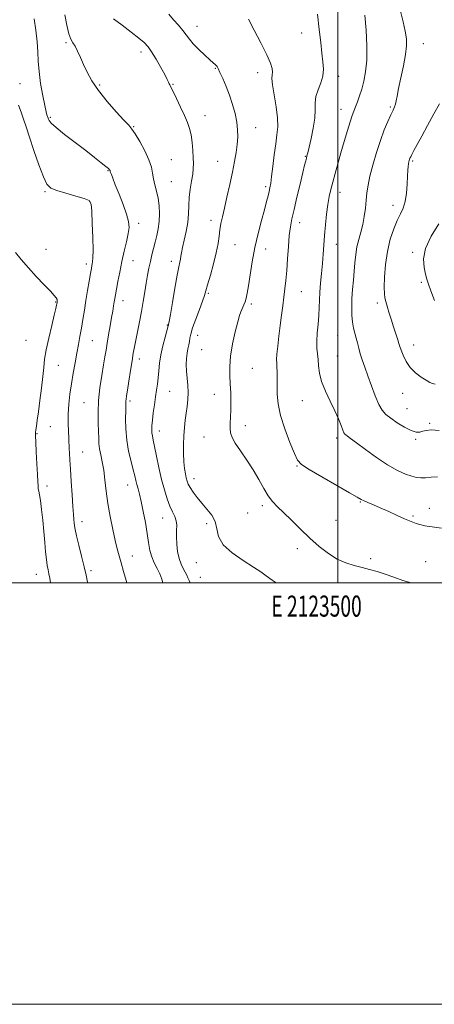
# Model space of a CAD drawing. Extents: x 2122300 to 2125200, y 287300 to 290200.
# Drawn here: x 2123349 to 2123546, y 287300 to 287767 of the extents above; entities that cross this region are included whole.
import ezdxf
from ezdxf.enums import TextEntityAlignment as Align

# ---------------------------------------------------------------- set-up
doc = ezdxf.new("R2010")
doc.units = 0
doc.header["$MEASUREMENT"] = 0
for name, color, linetype, lineweight in [('CONTOUR INDEX', 41, 'Continuous', 13), ('CONTOUR INTERMEDIATE', 44, 'Continuous', 0), ('GRID LINE', 7, 'Continuous', 0), ('GRID TEXT', 7, 'Continuous', 0), ('SPOT ELEVATION DTM', 2, 'Continuous', 13)]:
    doc.layers.add(name, color=color, linetype=linetype, lineweight=lineweight)
doc.styles.add('Style-WORKING', font='WORKING.shx')

msp = doc.modelspace()

# ---------------------------------------------------------------- linework, layer by layer
at = {"layer": 'CONTOUR INDEX', "flags": 128}
for points, elevation in [([(2123490.342, 287769.902), (2123491.261, 287762.633), (2123491.922, 287756.468), (2123492.47, 287751.374), (2123492.977, 287747.258), (2123493.226, 287743.791), (2123492.927, 287740.584), (2123491.932, 287737.33), (2123490.655, 287734.063), (2123489.657, 287730.894), (2123489.318, 287727.848), (2123489.31, 287724.577), (2123489.129, 287720.646), (2123488.415, 287715.848), (2123487.388, 287710.909), (2123486.413, 287706.784), (2123485.768, 287704.163), (2123485.387, 287702.662), (2123485.117, 287701.629), (2123484.806, 287700.412), (2123484.297, 287698.346), (2123483.435, 287694.767), (2123482.142, 287689.339), (2123480.651, 287683.05), (2123479.271, 287677.221), (2123478.245, 287672.77), (2123477.526, 287669.022), (2123477, 287664.902), (2123476.567, 287659.657), (2123476.176, 287653.826), (2123475.794, 287648.266), (2123475.389, 287643.612), (2123474.946, 287639.594), (2123474.456, 287635.713), (2123473.911, 287631.557), (2123473.319, 287627.055), (2123472.692, 287622.218), (2123472.055, 287617.16), (2123471.496, 287612.399), (2123471.117, 287608.556), (2123470.985, 287606.019), (2123471.024, 287604.256), (2123471.125, 287602.503), (2123471.198, 287600.143), (2123471.232, 287597.148), (2123471.238, 287593.635), (2123471.285, 287589.661), (2123471.684, 287585.036), (2123472.804, 287579.511), (2123474.838, 287573.074), (2123477.274, 287566.675), (2123479.421, 287561.504), (2123480.927, 287558.327), (2123482.796, 287556.229), (2123486.368, 287553.871), (2123492.425, 287550.318), (2123499.513, 287546.254), (2123505.617, 287542.766), (2123509.266, 287540.657), (2123511.151, 287539.583), (2123512.504, 287538.916), (2123514.355, 287538.122), (2123516.928, 287537.045), (2123520.243, 287535.625), (2123524.207, 287533.868), (2123528.255, 287532.044), (2123531.708, 287530.49), (2123534.09, 287529.448), (2123535.741, 287528.785), (2123537.203, 287528.274), (2123538.979, 287527.731), (2123541.415, 287527.15), (2123544.816, 287526.568), (2123549.311, 287526.032)], 1050), ([(2123355.892, 287767.73), (2123356.697, 287762.34), (2123357.303, 287756.893), (2123357.594, 287752.116), (2123357.781, 287747.613), (2123358.159, 287742.706), (2123358.928, 287737.006), (2123359.913, 287731.272), (2123360.844, 287726.556), (2123361.509, 287723.627), (2123361.93, 287722.131), (2123362.188, 287721.436), (2123362.357, 287720.996), (2123362.49, 287720.608), (2123362.637, 287720.159), (2123362.944, 287719.49), (2123363.946, 287718.272), (2123366.277, 287716.135), (2123370.302, 287712.88), (2123375.311, 287709.003), (2123380.323, 287705.176), (2123384.521, 287701.957), (2123387.727, 287699.467), (2123389.924, 287697.715), (2123391.153, 287696.669), (2123391.682, 287696.138), (2123391.837, 287695.888), (2123391.899, 287695.699), (2123391.981, 287695.408), (2123392.151, 287694.863), (2123392.499, 287693.871), (2123393.183, 287692.062), (2123394.384, 287689.024), (2123396.165, 287684.585), (2123398.131, 287679.548), (2123399.774, 287674.958), (2123400.691, 287671.545), (2123400.9, 287668.775), (2123400.528, 287665.801), (2123399.711, 287661.973), (2123398.634, 287657.43), (2123397.494, 287652.513), (2123396.46, 287647.576), (2123395.593, 287643.045), (2123394.929, 287639.361), (2123394.479, 287636.801), (2123394.168, 287634.987), (2123393.902, 287633.377), (2123393.591, 287631.485), (2123393.187, 287629.06), (2123392.65, 287625.908), (2123391.966, 287621.968), (2123391.225, 287617.72), (2123390.546, 287613.774), (2123390.001, 287610.508), (2123389.48, 287607.358), (2123388.83, 287603.525), (2123387.965, 287598.454), (2123387.078, 287592.566), (2123386.428, 287586.527), (2123386.199, 287580.919), (2123386.262, 287575.992), (2123386.412, 287571.913), (2123386.501, 287568.744), (2123386.619, 287566.128), (2123386.912, 287563.605), (2123387.475, 287560.77), (2123388.19, 287557.443), (2123388.886, 287553.502), (2123389.453, 287548.859), (2123390.025, 287543.567), (2123390.801, 287537.711), (2123391.903, 287531.473), (2123393.169, 287525.407), (2123394.366, 287520.162), (2123395.331, 287516.15), (2123396.183, 287512.84), (2123397.114, 287509.463), (2123398.255, 287505.469), (2123399.497, 287501.174), (2123399.836, 287500)], 1040)]:
    msp.add_lwpolyline(points, dxfattribs=dict(at, elevation=elevation))
at = {"layer": 'CONTOUR INTERMEDIATE', "flags": 128}
for points, elevation in [([(2123419.809, 287769.934), (2123422.082, 287767.324), (2123424.41, 287764.676), (2123426.465, 287762.234), (2123428.058, 287760.146), (2123429.546, 287758.162), (2123431.426, 287755.934), (2123434.003, 287753.261), (2123436.837, 287750.525), (2123439.297, 287748.253), (2123440.908, 287746.828), (2123441.817, 287746.051), (2123442.323, 287745.576), (2123442.713, 287745.051), (2123443.221, 287744.09), (2123444.069, 287742.301), (2123445.395, 287739.417), (2123447.014, 287735.679), (2123448.655, 287731.455), (2123450.089, 287727.084), (2123451.227, 287722.788), (2123452.019, 287718.758), (2123452.431, 287715.112), (2123452.494, 287711.665), (2123452.254, 287708.157), (2123451.749, 287704.337), (2123450.987, 287699.997), (2123449.966, 287694.937), (2123448.716, 287689.124), (2123447.395, 287683.172), (2123446.192, 287677.863), (2123445.256, 287673.756), (2123444.569, 287670.532), (2123444.073, 287667.652), (2123443.68, 287664.614), (2123443.181, 287661.068), (2123442.338, 287656.701), (2123441.019, 287651.42), (2123439.516, 287646.024), (2123438.226, 287641.533), (2123437.406, 287638.598), (2123436.75, 287636.392), (2123435.81, 287633.715), (2123434.297, 287629.747), (2123432.551, 287625.163), (2123431.069, 287621.017), (2123430.217, 287618.096), (2123429.824, 287616.129), (2123429.586, 287614.583), (2123429.264, 287612.993), (2123428.876, 287611.186), (2123428.505, 287609.058), (2123428.229, 287606.537), (2123428.102, 287603.672), (2123428.176, 287600.543), (2123428.458, 287597.231), (2123428.787, 287593.827), (2123428.962, 287590.424), (2123428.835, 287587.092), (2123428.479, 287583.811), (2123428.026, 287580.538), (2123427.588, 287577.214), (2123427.219, 287573.708), (2123426.955, 287569.871), (2123426.827, 287565.649), (2123426.844, 287561.375), (2123427.005, 287557.474), (2123427.302, 287554.286), (2123427.681, 287551.785), (2123428.078, 287549.858), (2123428.472, 287548.35), (2123429.02, 287546.949), (2123429.919, 287545.303), (2123431.321, 287543.15), (2123433.185, 287540.602), (2123435.423, 287537.864), (2123437.883, 287535.086), (2123440.158, 287532.204), (2123441.779, 287529.099), (2123442.555, 287525.685), (2123443.418, 287522.01), (2123445.582, 287518.157), (2123449.815, 287514.25), (2123455.107, 287510.59), (2123460.004, 287507.52), (2123463.46, 287505.238), (2123466.064, 287503.361), (2123468.814, 287501.357), (2123470.77, 287500)], 1046), ([(2123529.809, 287771.419), (2123531.1, 287766.24), (2123532.109, 287761.834), (2123532.672, 287758.262), (2123532.725, 287754.852), (2123532.232, 287750.752), (2123531.221, 287745.436), (2123529.983, 287739.687), (2123528.877, 287734.618), (2123528.166, 287731.067), (2123527.741, 287728.78), (2123527.396, 287727.229), (2123526.944, 287725.907), (2123526.263, 287724.375), (2123525.25, 287722.213), (2123523.841, 287719.086), (2123522.131, 287714.98), (2123520.257, 287709.968), (2123518.364, 287704.223), (2123516.639, 287698.338), (2123515.278, 287693.007), (2123514.41, 287688.718), (2123513.898, 287685.122), (2123513.534, 287681.662), (2123513.136, 287677.912), (2123512.612, 287673.984), (2123511.894, 287670.121), (2123510.959, 287666.499), (2123509.965, 287663.021), (2123509.117, 287659.521), (2123508.56, 287655.86), (2123508.198, 287651.999), (2123507.878, 287647.928), (2123507.489, 287643.658), (2123507.091, 287639.306), (2123506.785, 287635.014), (2123506.66, 287630.92), (2123506.743, 287627.148), (2123507.044, 287623.817), (2123507.555, 287620.992), (2123508.183, 287618.529), (2123508.817, 287616.227), (2123509.384, 287613.905), (2123509.967, 287611.46), (2123510.693, 287608.81), (2123511.662, 287605.855), (2123512.886, 287602.431), (2123514.353, 287598.36), (2123516.03, 287593.62), (2123517.793, 287588.827), (2123519.499, 287584.757), (2123521.089, 287581.945), (2123522.86, 287579.964), (2123525.196, 287578.147), (2123528.314, 287576.025), (2123531.753, 287573.912), (2123534.886, 287572.318), (2123537.243, 287571.615), (2123538.984, 287571.613), (2123540.43, 287571.983), (2123541.975, 287572.408), (2123544.319, 287572.632), (2123548.24, 287572.412)], 1054), ([(2123370.386, 287769.583), (2123371.404, 287764.683), (2123372.305, 287760.66), (2123373.23, 287758.081), (2123374.221, 287756.38), (2123375.294, 287754.703), (2123376.472, 287752.373), (2123377.785, 287749.414), (2123379.268, 287746.028), (2123381.006, 287742.355), (2123383.277, 287738.298), (2123386.406, 287733.701), (2123390.511, 287728.577), (2123394.857, 287723.608), (2123398.501, 287719.644), (2123400.797, 287717.197), (2123402.288, 287715.425), (2123403.816, 287713.15), (2123405.975, 287709.537), (2123408.373, 287705.135), (2123410.369, 287700.842), (2123411.509, 287697.338), (2123412.071, 287694.443), (2123412.519, 287691.759), (2123413.204, 287688.95), (2123414.025, 287685.907), (2123414.769, 287682.582), (2123415.253, 287678.966), (2123415.428, 287675.22), (2123415.276, 287671.546), (2123414.801, 287668.101), (2123414.104, 287664.861), (2123413.305, 287661.76), (2123412.509, 287658.731), (2123411.746, 287655.711), (2123411.032, 287652.639), (2123410.37, 287649.447), (2123409.734, 287646.03), (2123409.088, 287642.278), (2123408.396, 287638.112), (2123407.635, 287633.591), (2123406.782, 287628.805), (2123405.84, 287623.898), (2123404.902, 287619.224), (2123404.085, 287615.188), (2123403.465, 287611.99), (2123402.936, 287609.018), (2123402.353, 287605.453), (2123401.62, 287600.791), (2123400.842, 287595.788), (2123400.175, 287591.51), (2123399.74, 287588.751), (2123399.505, 287587.21), (2123399.404, 287586.312), (2123399.371, 287585.483), (2123399.362, 287584.158), (2123399.332, 287581.772), (2123399.283, 287577.952), (2123399.375, 287573.085), (2123399.813, 287567.746), (2123400.713, 287562.476), (2123401.848, 287557.67), (2123402.903, 287553.688), (2123403.646, 287550.756), (2123404.163, 287548.571), (2123404.625, 287546.694), (2123405.175, 287544.69), (2123405.857, 287542.141), (2123406.692, 287538.631), (2123407.672, 287533.941), (2123408.675, 287528.643), (2123409.551, 287523.503), (2123410.216, 287519.127), (2123410.842, 287515.468), (2123411.665, 287512.318), (2123412.84, 287509.488), (2123414.198, 287506.859), (2123415.49, 287504.327), (2123416.518, 287501.779), (2123417.031, 287500)], 1042), ([(2123393.557, 287767.789), (2123397.671, 287764.717), (2123401.95, 287761.473), (2123405.617, 287758.607), (2123408.133, 287756.458), (2123409.922, 287754.507), (2123411.648, 287752.025), (2123413.785, 287748.546), (2123416.036, 287744.673), (2123417.912, 287741.274), (2123419.056, 287739.009), (2123419.631, 287737.698), (2123419.934, 287736.952), (2123420.247, 287736.35), (2123420.803, 287735.336), (2123421.824, 287733.32), (2123423.429, 287729.953), (2123425.337, 287725.842), (2123427.165, 287721.836), (2123428.606, 287718.549), (2123429.659, 287715.66), (2123430.399, 287712.614), (2123430.9, 287709.037), (2123431.216, 287705.271), (2123431.4, 287701.837), (2123431.483, 287699.079), (2123431.416, 287696.632), (2123431.126, 287693.953), (2123430.592, 287690.641), (2123429.977, 287686.865), (2123429.497, 287682.932), (2123429.284, 287679.075), (2123429.143, 287675.201), (2123428.797, 287671.143), (2123428.066, 287666.842), (2123427.146, 287662.694), (2123426.327, 287659.207), (2123425.822, 287656.736), (2123425.544, 287655.034), (2123425.329, 287653.704), (2123425.023, 287652.275), (2123424.529, 287649.985), (2123423.76, 287645.999), (2123422.69, 287639.923), (2123421.531, 287633.12), (2123420.555, 287627.391), (2123419.965, 287624.082), (2123419.692, 287622.715), (2123419.594, 287622.353), (2123419.528, 287622.127), (2123419.336, 287621.428), (2123418.852, 287619.709), (2123417.988, 287616.624), (2123416.946, 287612.614), (2123416.005, 287608.318), (2123415.372, 287604.271), (2123414.976, 287600.596), (2123414.675, 287597.313), (2123414.349, 287594.376), (2123413.96, 287591.486), (2123413.494, 287588.277), (2123412.952, 287584.539), (2123412.414, 287580.672), (2123411.982, 287577.228), (2123411.732, 287574.623), (2123411.662, 287572.711), (2123411.745, 287571.208), (2123411.972, 287569.773), (2123412.383, 287567.838), (2123413.036, 287564.777), (2123413.962, 287560.207), (2123415.1, 287554.711), (2123416.367, 287549.115), (2123417.687, 287544.111), (2123419.023, 287539.869), (2123420.348, 287536.426), (2123421.612, 287533.756), (2123422.668, 287531.576), (2123423.344, 287529.541), (2123423.545, 287527.343), (2123423.47, 287524.824), (2123423.392, 287521.862), (2123423.539, 287518.429), (2123423.961, 287514.857), (2123424.663, 287511.572), (2123425.616, 287508.904), (2123426.663, 287506.799), (2123427.611, 287505.107), (2123428.323, 287503.687), (2123428.871, 287502.423), (2123429.382, 287501.208), (2123429.918, 287500)], 1044), ([(2123457.649, 287767.565), (2123460.342, 287762.354), (2123463.529, 287756.273), (2123466.324, 287750.709), (2123468.045, 287746.733), (2123468.822, 287744.16), (2123468.988, 287742.489), (2123468.872, 287741.165), (2123468.784, 287739.418), (2123469.03, 287736.422), (2123469.79, 287731.686), (2123470.742, 287726.051), (2123471.439, 287720.694), (2123471.544, 287716.434), (2123471.17, 287712.68), (2123470.542, 287708.482), (2123469.857, 287703.231), (2123469.199, 287697.674), (2123468.627, 287692.892), (2123468.175, 287689.664), (2123467.791, 287687.55), (2123467.396, 287685.806), (2123466.908, 287683.753), (2123466.211, 287680.974), (2123465.187, 287677.118), (2123463.777, 287671.967), (2123462.176, 287665.831), (2123460.642, 287659.151), (2123459.382, 287652.399), (2123458.395, 287646.156), (2123457.631, 287641.033), (2123457.034, 287637.455), (2123456.529, 287635.096), (2123456.034, 287633.445), (2123455.492, 287632.072), (2123454.931, 287630.861), (2123454.402, 287629.782), (2123453.918, 287628.688), (2123453.344, 287626.981), (2123452.507, 287623.952), (2123451.325, 287619.182), (2123450.076, 287613.415), (2123449.128, 287607.688), (2123448.746, 287602.791), (2123448.788, 287598.528), (2123449.007, 287594.46), (2123449.193, 287590.264), (2123449.288, 287586.077), (2123449.271, 287582.154), (2123449.143, 287578.702), (2123448.999, 287575.752), (2123448.955, 287573.286), (2123449.158, 287571.204), (2123449.869, 287569.067), (2123451.378, 287566.351), (2123453.838, 287562.687), (2123456.859, 287558.321), (2123459.911, 287553.654), (2123462.578, 287549.067), (2123464.894, 287544.865), (2123467.003, 287541.331), (2123469.081, 287538.594), (2123471.416, 287536.156), (2123474.327, 287533.361), (2123478.026, 287529.741), (2123482.287, 287525.569), (2123486.78, 287521.301), (2123491.227, 287517.351), (2123495.566, 287513.952), (2123499.787, 287511.291), (2123503.88, 287509.472), (2123507.819, 287508.259), (2123511.576, 287507.333), (2123515.164, 287506.414), (2123518.751, 287505.376), (2123522.549, 287504.133), (2123526.679, 287502.665), (2123530.918, 287501.21), (2123534.957, 287500.069), (2123535.391, 287500)], 1048), ([(2123512.872, 287769.468), (2123513.548, 287762.344), (2123513.856, 287754.929), (2123513.765, 287748.109), (2123513.272, 287742.562), (2123512.473, 287738.121), (2123511.487, 287734.413), (2123510.429, 287731.134), (2123509.392, 287728.277), (2123508.458, 287725.907), (2123507.667, 287723.961), (2123506.873, 287721.868), (2123505.887, 287718.932), (2123504.578, 287714.678), (2123503.058, 287709.52), (2123501.502, 287704.097), (2123500.059, 287698.956), (2123498.775, 287694.294), (2123497.677, 287690.218), (2123496.772, 287686.724), (2123496.018, 287683.369), (2123495.357, 287679.597), (2123494.744, 287675.028), (2123494.195, 287669.986), (2123493.737, 287664.969), (2123493.382, 287660.345), (2123493.067, 287655.965), (2123492.714, 287651.549), (2123492.276, 287646.916), (2123491.829, 287642.288), (2123491.482, 287637.987), (2123491.303, 287634.214), (2123491.192, 287630.679), (2123491.006, 287626.974), (2123490.66, 287622.834), (2123490.285, 287618.582), (2123490.071, 287614.686), (2123490.145, 287611.472), (2123490.403, 287608.697), (2123490.683, 287605.977), (2123490.909, 287602.973), (2123491.355, 287599.532), (2123492.382, 287595.55), (2123494.208, 287591.012), (2123496.469, 287586.266), (2123498.653, 287581.755), (2123500.353, 287577.863), (2123501.565, 287574.758), (2123502.387, 287572.553), (2123502.929, 287571.277), (2123503.355, 287570.631), (2123503.84, 287570.233), (2123504.617, 287569.695), (2123506.138, 287568.611), (2123508.913, 287566.565), (2123513.225, 287563.348), (2123518.446, 287559.572), (2123523.722, 287556.053), (2123528.342, 287553.438), (2123532.164, 287551.7), (2123535.188, 287550.642), (2123537.497, 287550.083), (2123539.506, 287549.891), (2123541.713, 287549.952), (2123544.461, 287550.151), (2123547.46, 287550.386)], 1052), ([(2123348.343, 287726.787), (2123349.669, 287723.398), (2123350.822, 287720.172), (2123352.032, 287716.505), (2123353.61, 287711.646), (2123355.744, 287705.224), (2123358.108, 287698.39), (2123360.252, 287692.675), (2123361.938, 287689.193), (2123363.774, 287687.371), (2123366.581, 287686.218), (2123370.831, 287684.95), (2123375.597, 287683.607), (2123379.605, 287682.436), (2123381.907, 287681.461), (2123382.873, 287679.818), (2123383.196, 287676.419), (2123383.444, 287670.668), (2123383.669, 287663.919), (2123383.794, 287658.019), (2123383.765, 287654.353), (2123383.625, 287652.481), (2123383.441, 287651.502), (2123383.253, 287650.588), (2123383.002, 287649.195), (2123382.602, 287646.85), (2123381.996, 287643.252), (2123381.251, 287638.788), (2123380.46, 287634.017), (2123379.7, 287629.404), (2123378.976, 287625.044), (2123378.273, 287620.936), (2123377.576, 287617.04), (2123376.857, 287613.145), (2123376.088, 287608.997), (2123375.255, 287604.42), (2123374.4, 287599.534), (2123373.58, 287594.537), (2123372.857, 287589.598), (2123372.301, 287584.786), (2123371.984, 287580.144), (2123371.944, 287575.758), (2123372.082, 287571.893), (2123372.263, 287568.855), (2123372.382, 287566.803), (2123372.457, 287565.294), (2123372.536, 287563.739), (2123372.663, 287561.587), (2123372.857, 287558.455), (2123373.132, 287554.003), (2123373.491, 287548.148), (2123373.883, 287541.847), (2123374.246, 287536.314), (2123374.529, 287532.469), (2123374.738, 287530.038), (2123374.889, 287528.451), (2123375.029, 287527.115), (2123375.324, 287525.341), (2123375.967, 287522.415), (2123377.067, 287517.921), (2123378.386, 287512.628), (2123379.602, 287507.602), (2123380.478, 287503.624), (2123381.124, 287500.348), (2123381.191, 287500)], 1038), ([(2123548.292, 287727.355), (2123545.705, 287722.589), (2123542.706, 287717.129), (2123539.89, 287712.011), (2123537.732, 287708.063), (2123536.224, 287705.273), (2123535.24, 287703.42), (2123534.652, 287702.278), (2123534.327, 287701.589), (2123534.132, 287701.088), (2123533.958, 287700.543), (2123533.787, 287699.852), (2123533.624, 287698.944), (2123533.473, 287697.706), (2123533.328, 287695.865), (2123533.181, 287693.105), (2123533.005, 287689.29), (2123532.688, 287685.015), (2123532.097, 287681.052), (2123531.136, 287677.927), (2123529.844, 287675.17), (2123528.298, 287672.066), (2123526.599, 287668.038), (2123524.956, 287663.088), (2123523.605, 287657.36), (2123522.726, 287651.124), (2123522.263, 287645.148), (2123522.104, 287640.329), (2123522.156, 287637.258), (2123522.403, 287635.316), (2123522.848, 287633.581), (2123523.489, 287631.305), (2123524.319, 287628.449), (2123525.327, 287625.148), (2123526.471, 287621.594), (2123527.59, 287618.204), (2123528.491, 287615.452), (2123529.06, 287613.617), (2123529.493, 287612.2), (2123530.064, 287610.51), (2123531.014, 287608.051), (2123532.445, 287605.113), (2123534.43, 287602.182), (2123536.95, 287599.666), (2123539.632, 287597.657), (2123542.018, 287596.166), (2123543.773, 287595.181), (2123545.073, 287594.599), (2123546.218, 287594.293)], 1056), ([(2123547.966, 287670.384), (2123544.451, 287664.632), (2123541.756, 287658.805), (2123540.75, 287653.782), (2123540.998, 287649.709), (2123541.738, 287646.544), (2123542.389, 287644.119), (2123543.102, 287641.735), (2123544.209, 287638.564), (2123545.95, 287634.088)], 1058), ([(2123347.022, 287656.772), (2123349.747, 287653.446), (2123353.085, 287649.579), (2123356.867, 287645.456), (2123360.567, 287641.557), (2123363.568, 287638.407), (2123365.421, 287636.38), (2123366.337, 287635.242), (2123366.698, 287634.604), (2123366.828, 287634.14), (2123366.842, 287633.767), (2123366.802, 287633.462), (2123366.758, 287633.194), (2123366.705, 287632.892), (2123366.629, 287632.473), (2123366.488, 287631.76), (2123366.132, 287630.189), (2123365.389, 287627.099), (2123364.176, 287622.145), (2123362.778, 287616.249), (2123361.574, 287610.649), (2123360.832, 287606.212), (2123360.381, 287602.315), (2123359.941, 287597.967), (2123359.303, 287592.507), (2123358.553, 287586.601), (2123357.848, 287581.251), (2123357.312, 287577.238), (2123356.941, 287574.476), (2123356.697, 287572.659), (2123356.554, 287571.375), (2123356.523, 287569.772), (2123356.628, 287566.888), (2123356.871, 287562.155), (2123357.173, 287556.575), (2123357.432, 287551.544), (2123357.58, 287548.122), (2123357.673, 287546.041), (2123357.8, 287544.7), (2123358.031, 287543.497), (2123358.375, 287541.831), (2123358.821, 287539.1), (2123359.351, 287534.92), (2123359.911, 287529.769), (2123360.436, 287524.341), (2123360.881, 287519.245), (2123361.272, 287514.763), (2123361.653, 287511.09), (2123362.056, 287508.325), (2123362.471, 287506.179), (2123362.879, 287504.267), (2123363.272, 287502.23), (2123363.678, 287500)], 1036)]:
    msp.add_lwpolyline(points, dxfattribs=dict(at, elevation=elevation))
at = {"layer": 'GRID LINE', "flags": 128}
for points in [[(2122300, 287300), (2125200, 287300), (2125200, 290200), (2122300, 290200), (2122300, 287300)], [(2122500, 287500), (2125000, 287500), (2125000, 290000), (2122500, 290000), (2122500, 287500)], [(2123500, 290000), (2123500, 287500)]]:
    msp.add_lwpolyline(points, dxfattribs=at)
at = {"layer": 'SPOT ELEVATION DTM'}
for p in [(2123433.18, 287764.23, 1046.7), (2123482.87, 287761, 1049.4), (2123370.95, 287756.47, 1041.8), (2123540.59, 287755.94, 1054.8), (2123406.59, 287752.01, 1043.5), (2123441.89, 287744.27, 1045.9), (2123461.97, 287742.22, 1047.4), (2123500.38, 287740.5, 1050.5), (2123349.17, 287736.91, 1038.9), (2123386.97, 287736.27, 1042.2), (2123421.73, 287736.71, 1044.1), (2123501.62, 287724.75, 1051.3), (2123525.03, 287725.93, 1053.8), (2123363.54, 287721.01, 1040.2), (2123437, 287721.8, 1044.7), (2123403.05, 287716.63, 1042.1), (2123461.02, 287716.06, 1046.7), (2123420.94, 287700.92, 1042.9), (2123443.06, 287700.16, 1045.2), (2123484.57, 287702.54, 1049.9), (2123535.52, 287700.2, 1056.2), (2123390.91, 287695.64, 1039.9), (2123421.03, 287690.49, 1042.9), (2123361.05, 287685.76, 1037.8), (2123465.86, 287688.14, 1047.7), (2123382.22, 287681.08, 1037.9), (2123501.02, 287685.36, 1052.6), (2123526.22, 287679.23, 1055.4), (2123439.81, 287672.08, 1045.5), (2123405.5, 287670.73, 1040.5), (2123481.97, 287671.01, 1050.6), (2123361.55, 287658.29, 1036.7), (2123451.19, 287660.5, 1046.9), (2123465.86, 287658.54, 1048.7), (2123499.35, 287660.77, 1052.7), (2123402.85, 287652.99, 1040.8), (2123535.61, 287656.97, 1057.8), (2123380.63, 287651.3, 1037.6), (2123421.05, 287652.58, 1043.5), (2123539.64, 287642.69, 1057.8), (2123438.61, 287637.53, 1046.2), (2123482.74, 287638.28, 1050.9), (2123366.11, 287633.38, 1035.9), (2123398.06, 287633.96, 1040.6), (2123459.06, 287632.42, 1048.3), (2123518.75, 287632.87, 1055.6), (2123419.02, 287622.42, 1043.9), (2123433.56, 287617.57, 1046.7), (2123499.92, 287617.41, 1053.1), (2123351.9, 287615.12, 1034.8), (2123383.47, 287615.06, 1038.9), (2123536.15, 287612.91, 1056.7), (2123405.75, 287606.36, 1042.5), (2123435.46, 287610.74, 1047.1), (2123499.76, 287607.75, 1052.9), (2123367.33, 287603.27, 1036.9), (2123459.38, 287601.93, 1048.8), (2123420.14, 287590.9, 1044.9), (2123441.41, 287589.5, 1047.4), (2123530.84, 287589.97, 1055.3), (2123379.55, 287585.55, 1039.1), (2123401.35, 287586.28, 1042.3), (2123483.15, 287586.54, 1051.2), (2123532.9, 287582.71, 1054.9), (2123363.48, 287574.1, 1036.9), (2123456.19, 287574.61, 1048.5), (2123543.75, 287575.72, 1054.2), (2123357.18, 287570.86, 1036.1), (2123415.32, 287572.05, 1044.6), (2123436.53, 287569.34, 1047.2), (2123499.43, 287568.74, 1051.6), (2123537.04, 287568.12, 1053.8), (2123378.89, 287562.1, 1038.8), (2123480.7, 287555.49, 1049.9), (2123361.92, 287545.99, 1036.5), (2123400.31, 287546.49, 1041.3), (2123431.7, 287549.51, 1046.6), (2123464.23, 287536.62, 1047.6), (2123510.78, 287538.49, 1049.9), (2123457.21, 287533.19, 1047.2), (2123535.73, 287531.71, 1050.2), (2123543.49, 287535.46, 1050.6), (2123378.54, 287529.12, 1038.5), (2123416.93, 287530.76, 1043.2), (2123437.74, 287528.12, 1045.5), (2123499.25, 287529.65, 1049.2), (2123402.42, 287512.75, 1040.7), (2123480.77, 287516.31, 1047.4), (2123432.83, 287509.62, 1045.3), (2123515.68, 287511.48, 1048.3), (2123541.85, 287510.11, 1048.9), (2123356.86, 287504.11, 1035.3), (2123382.84, 287505.77, 1038.3), (2123434.78, 287502.68, 1045.2)]:
    msp.add_point(p, dxfattribs=at)

# ---------------------------------------------------------------- texts
at = {"layer": 'GRID TEXT', "style": 'Style-WORKING', "width": 0.67}
msp.add_text('E 2123500', height=10, dxfattribs=at).set_placement((2123489.95, 287494), align=Align.TOP_CENTER)

doc.saveas('drawing.dxf')
